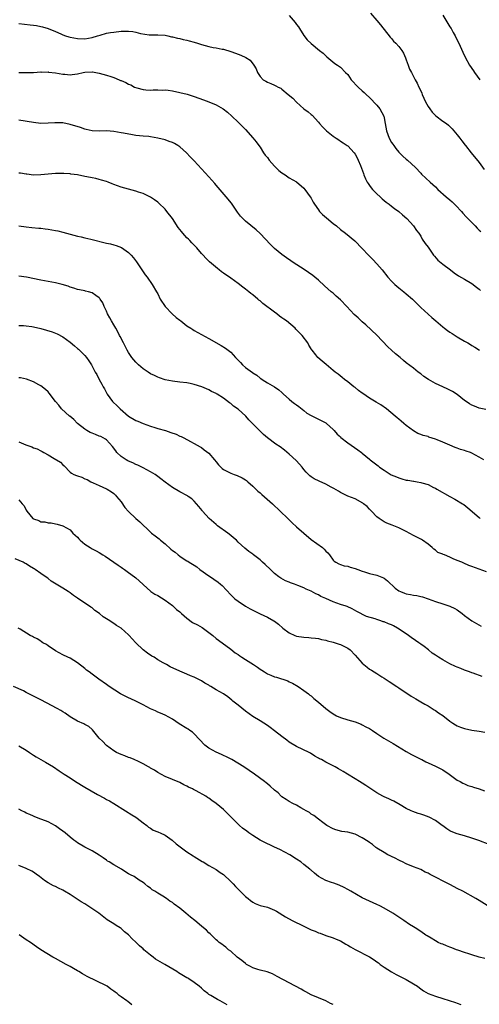
# Model space of a CAD drawing. Units: inches. Extents: x 2574000 to 2577000, y 1503000 to 1506000.
# Drawn here: x 2576023 to 2576149, y 1504988 to 1505257 of the extents above; entities that cross this region are included whole.
import ezdxf

# ---------------------------------------------------------------- set-up
doc = ezdxf.new("R2010")
doc.units = ezdxf.units.IN
doc.header["$MEASUREMENT"] = 0
doc.layers.add('LD25741503_10ft', color=120, linetype='Continuous')

msp = doc.modelspace()

# ---------------------------------------------------------------- linework, layer by layer
at = {"layer": 'LD25741503_10ft'}
for points, elevation in [([(2576097, 1505258.53), (2576098.66, 1505256.66), (2576099, 1505256.14), (2576099.49, 1505255.49), (2576099.79, 1505255), (2576101, 1505253.08), (2576101.94, 1505251.94), (2576103, 1505250.88), (2576105.31, 1505249), (2576106.25, 1505248.25), (2576107, 1505247.5), (2576107.27, 1505247.27), (2576109.46, 1505245.46), (2576110.2, 1505245), (2576111, 1505244.41), (2576112.43, 1505243), (2576113, 1505242.39), (2576113.98, 1505241), (2576115.84, 1505239), (2576117, 1505237.95), (2576117.52, 1505237.52), (2576118.06, 1505237), (2576119, 1505236.15), (2576121, 1505234.07), (2576121.8, 1505233), (2576122.91, 1505231), (2576123, 1505230.6), (2576123.28, 1505229), (2576123.58, 1505227), (2576124.32, 1505225), (2576125, 1505223.87), (2576125.36, 1505223.36), (2576125.6, 1505223), (2576126.2, 1505222.2), (2576127, 1505221.21), (2576127.22, 1505221), (2576128.08, 1505220.08), (2576129, 1505219.25), (2576129.33, 1505219), (2576131.56, 1505217), (2576133, 1505215.42), (2576133.21, 1505215.21), (2576135.54, 1505213), (2576136.33, 1505212.33), (2576137, 1505211.71), (2576137.67, 1505211), (2576139.96, 1505209), (2576141, 1505208.14), (2576141.61, 1505207.61), (2576142.6, 1505206.6), (2576144.11, 1505205), (2576144.52, 1505204.52), (2576145.47, 1505203.47), (2576147.87, 1505201), (2576148.42, 1505200.42), (2576149, 1505199.89), (2576149.44, 1505199.44)], 9680), ([(2576119.2, 1505259.2), (2576121, 1505257.18), (2576122.01, 1505256.01), (2576124.66, 1505252.66), (2576125, 1505252.28), (2576125.58, 1505251.58), (2576126.18, 1505251), (2576127, 1505250.06), (2576127.8, 1505249), (2576128.23, 1505248.23), (2576128.78, 1505247), (2576129, 1505246.44), (2576129.51, 1505245), (2576129.93, 1505243.93), (2576130.47, 1505243), (2576131.5, 1505241), (2576132.03, 1505240.03), (2576132.49, 1505239), (2576133, 1505237.94), (2576133.29, 1505237.29), (2576133.39, 1505237), (2576134.29, 1505235), (2576135, 1505233.68), (2576135.44, 1505233), (2576136.11, 1505232.11), (2576137.1, 1505231.1), (2576139, 1505229.71), (2576140.01, 1505229), (2576140.58, 1505228.58), (2576141.59, 1505227.59), (2576143, 1505225.93), (2576143.7, 1505225), (2576144.28, 1505224.28), (2576145.14, 1505223.14), (2576145.23, 1505223), (2576146.79, 1505221), (2576149, 1505218.34), (2576150.4, 1505216.4)], 9690), ([(2576139, 1505258.62), (2576140.39, 1505256.39), (2576141, 1505255.49), (2576141.3, 1505255), (2576141.91, 1505253.91), (2576142.44, 1505253), (2576143, 1505251.87), (2576143.43, 1505251), (2576143.79, 1505250.21), (2576144.52, 1505248.52), (2576145.16, 1505247.16), (2576146.38, 1505245), (2576147.45, 1505243.45), (2576147.72, 1505243), (2576149.19, 1505241)], 9700), ([(2576023, 1505256.36), (2576026.05, 1505256.05), (2576027, 1505255.91), (2576027.81, 1505255.81), (2576029, 1505255.55), (2576029.47, 1505255.47), (2576031, 1505255), (2576033, 1505254.24), (2576034.45, 1505253.55), (2576035, 1505253.31), (2576035.79, 1505253), (2576036.7, 1505252.7), (2576037, 1505252.61), (2576039, 1505252.26), (2576041, 1505252.22), (2576043, 1505252.57), (2576044.49, 1505253), (2576044.87, 1505253.13), (2576045.21, 1505253.21), (2576047, 1505253.7), (2576048.08, 1505253.92), (2576049, 1505254.05), (2576051, 1505254.27), (2576051.75, 1505254.25), (2576053, 1505254.3), (2576054.19, 1505254.19), (2576055, 1505254.02), (2576056.32, 1505253.68), (2576058.68, 1505253.32), (2576059, 1505253.31), (2576061, 1505253.29), (2576063, 1505253.16), (2576063.79, 1505253), (2576064.78, 1505252.78), (2576065, 1505252.75), (2576066.37, 1505252.37), (2576067, 1505252.28), (2576068, 1505252), (2576069, 1505251.81), (2576069.61, 1505251.61), (2576071, 1505251.26), (2576071.85, 1505251), (2576073, 1505250.61), (2576075, 1505250.08), (2576076.18, 1505249.82), (2576077, 1505249.71), (2576078.61, 1505249.39), (2576079, 1505249.34), (2576081, 1505248.76), (2576082.27, 1505248.27), (2576083, 1505248.02), (2576083.73, 1505247.73), (2576085.11, 1505247.11), (2576086.34, 1505246.34), (2576087.3, 1505245), (2576087.98, 1505243.98), (2576088.34, 1505243), (2576089, 1505241.92), (2576089.9, 1505241), (2576090.58, 1505240.58), (2576091, 1505240.3), (2576091.97, 1505239.97), (2576093, 1505239.52), (2576093.37, 1505239.37), (2576094, 1505239), (2576094.68, 1505238.68), (2576095, 1505238.45), (2576096.73, 1505237), (2576097.95, 1505235.95), (2576099, 1505234.86), (2576101, 1505233.08), (2576102.2, 1505232.2), (2576103, 1505231.51), (2576103.29, 1505231.29), (2576105, 1505229.38), (2576105.3, 1505229), (2576106.12, 1505228.12), (2576107, 1505227.16), (2576107.17, 1505227), (2576109, 1505225.55), (2576109.85, 1505225), (2576110.53, 1505224.53), (2576111, 1505224.24), (2576111.72, 1505223.72), (2576112.86, 1505223), (2576113, 1505222.88), (2576114.74, 1505221), (2576115, 1505220.64), (2576115.6, 1505219.6), (2576115.9, 1505219), (2576116.48, 1505217.52), (2576116.82, 1505216.82), (2576117.36, 1505215.36), (2576117.41, 1505215), (2576117.91, 1505213.91), (2576118.31, 1505213), (2576118.58, 1505212.58), (2576119, 1505212.09), (2576119.44, 1505211.44), (2576119.79, 1505211), (2576121, 1505209.8), (2576121.87, 1505209), (2576122.41, 1505208.41), (2576123, 1505208), (2576123.54, 1505207.54), (2576124.34, 1505207), (2576125, 1505206.43), (2576125.81, 1505205.81), (2576126.99, 1505205), (2576128.03, 1505204.03), (2576129.23, 1505203), (2576131.02, 1505201), (2576131.8, 1505199.8), (2576132.44, 1505199), (2576133, 1505198.2), (2576133.43, 1505197.43), (2576134.24, 1505196.24), (2576135, 1505195.21), (2576136.53, 1505193), (2576136.74, 1505192.74), (2576137.67, 1505191.67), (2576139, 1505190.52), (2576141.11, 1505189), (2576142.18, 1505188.18), (2576143.37, 1505187.37), (2576145, 1505186.45), (2576147, 1505185.23), (2576148.23, 1505184.23), (2576149, 1505183.69), (2576149.36, 1505183.36)], 9670), ([(2576023, 1505242.99), (2576025.03, 1505242.97), (2576027.01, 1505242.99), (2576029, 1505243.12), (2576029.11, 1505243.11), (2576031, 1505243.14), (2576031.11, 1505243.11), (2576033, 1505242.89), (2576035, 1505242.55), (2576035.52, 1505242.48), (2576037, 1505242.38), (2576037.58, 1505242.42), (2576039, 1505242.64), (2576040.62, 1505243), (2576041, 1505243.07), (2576043, 1505243.15), (2576043.14, 1505243.14), (2576045, 1505242.82), (2576047, 1505242.26), (2576048.14, 1505241.86), (2576049, 1505241.59), (2576050.4, 1505241), (2576050.83, 1505240.83), (2576051, 1505240.75), (2576052.26, 1505240.26), (2576053, 1505239.79), (2576053.61, 1505239.61), (2576054.6, 1505239), (2576055.23, 1505238.77), (2576057, 1505238.34), (2576057.78, 1505238.22), (2576059, 1505238.16), (2576059.76, 1505238.24), (2576061, 1505238.27), (2576062.19, 1505238.19), (2576063, 1505238.23), (2576063.89, 1505238.11), (2576065, 1505237.92), (2576067, 1505237.5), (2576069.03, 1505237.03), (2576071, 1505236.41), (2576073.52, 1505235.52), (2576075, 1505234.97), (2576077, 1505234.09), (2576078.93, 1505233), (2576080.1, 1505232.1), (2576081.29, 1505231), (2576083, 1505229.37), (2576084.2, 1505228.2), (2576085, 1505227.38), (2576087, 1505225.14), (2576087.97, 1505223.97), (2576088.67, 1505223), (2576089, 1505222.57), (2576089.98, 1505221), (2576090.41, 1505220.41), (2576091, 1505219.7), (2576091.49, 1505219), (2576093, 1505217.34), (2576093.35, 1505217), (2576094.15, 1505216.15), (2576095, 1505215.54), (2576095.86, 1505215), (2576097, 1505214.21), (2576099, 1505213.05), (2576101, 1505211.32), (2576101.28, 1505211), (2576102.74, 1505209), (2576103, 1505208.56), (2576103.53, 1505207.53), (2576103.87, 1505207), (2576105, 1505205.38), (2576105.3, 1505205), (2576106.12, 1505204.12), (2576107.2, 1505203.2), (2576109, 1505201.71), (2576109.89, 1505201), (2576111, 1505200.07), (2576112.4, 1505199), (2576114.91, 1505196.91), (2576117, 1505194.79), (2576118.7, 1505193), (2576119, 1505192.73), (2576119.86, 1505191.86), (2576121, 1505190.66), (2576122.41, 1505189), (2576124.03, 1505187), (2576125, 1505185.88), (2576125.9, 1505185), (2576127, 1505184.03), (2576128.35, 1505183), (2576129, 1505182.47), (2576130.74, 1505181), (2576131.86, 1505179.86), (2576133, 1505178.73), (2576136, 1505176), (2576137.12, 1505175), (2576139, 1505173.43), (2576139.53, 1505173), (2576140.36, 1505172.36), (2576141, 1505171.97), (2576141.57, 1505171.57), (2576143, 1505170.68), (2576145, 1505169.49), (2576145.9, 1505169), (2576146.58, 1505168.58), (2576147, 1505168.27), (2576147.8, 1505167.8), (2576149.06, 1505167)], 9660), ([(2576150.77, 1505150.77), (2576149, 1505151.14), (2576147.7, 1505151.7), (2576147, 1505151.98), (2576146.36, 1505152.36), (2576145.41, 1505153), (2576145, 1505153.29), (2576143, 1505154.86), (2576141.72, 1505155.72), (2576141, 1505156.1), (2576140.39, 1505156.39), (2576139.03, 1505157), (2576137, 1505157.88), (2576135.08, 1505159), (2576133.84, 1505159.84), (2576133, 1505160.52), (2576132.31, 1505161), (2576131, 1505162.06), (2576129, 1505163.59), (2576128.23, 1505164.23), (2576127.35, 1505165), (2576126.05, 1505166.05), (2576125.03, 1505167), (2576123.96, 1505167.96), (2576121, 1505171.15), (2576117.94, 1505173.94), (2576117, 1505174.77), (2576115.85, 1505175.85), (2576114.8, 1505176.8), (2576112.76, 1505179), (2576111, 1505180.81), (2576109.83, 1505181.83), (2576109, 1505182.59), (2576108.5, 1505183), (2576106.64, 1505184.64), (2576105, 1505186.14), (2576104.02, 1505187), (2576103.46, 1505187.46), (2576102.28, 1505188.28), (2576101.1, 1505189.1), (2576098.11, 1505191), (2576097.47, 1505191.47), (2576096.29, 1505192.29), (2576095, 1505193.22), (2576093, 1505194.84), (2576092.82, 1505195), (2576091.9, 1505195.9), (2576089, 1505198.93), (2576087.93, 1505199.93), (2576085, 1505202.3), (2576084.28, 1505203), (2576083.65, 1505203.65), (2576082.79, 1505204.78), (2576081.2, 1505207.2), (2576079.77, 1505209), (2576077.53, 1505211.53), (2576077, 1505212.17), (2576076.6, 1505212.6), (2576075, 1505214.46), (2576073, 1505216.67), (2576071, 1505218.78), (2576069.9, 1505219.9), (2576068.86, 1505221), (2576067, 1505222.65), (2576066.51, 1505223), (2576065.56, 1505223.56), (2576065, 1505223.8), (2576064.14, 1505224.14), (2576063, 1505224.52), (2576061, 1505225.04), (2576059, 1505225.37), (2576058.57, 1505225.43), (2576057, 1505225.55), (2576055, 1505225.76), (2576054.1, 1505225.9), (2576051.65, 1505226.35), (2576051, 1505226.49), (2576049, 1505226.82), (2576047, 1505226.99), (2576045.04, 1505226.96), (2576043, 1505227.03), (2576041.41, 1505227.41), (2576041, 1505227.49), (2576039.89, 1505227.89), (2576037, 1505228.79), (2576035, 1505229.17), (2576033, 1505229.22), (2576032.81, 1505229.19), (2576031, 1505229.08), (2576029, 1505229.05), (2576027, 1505229.27), (2576023, 1505229.98)], 9650), ([(2576150.28, 1505137), (2576149, 1505137.79), (2576147, 1505138.83), (2576146.59, 1505139), (2576145.4, 1505139.4), (2576145, 1505139.56), (2576143.89, 1505139.89), (2576143, 1505140.24), (2576142.42, 1505140.42), (2576140.99, 1505140.99), (2576139, 1505141.83), (2576137.51, 1505142.49), (2576137, 1505142.69), (2576135.25, 1505143.25), (2576135, 1505143.36), (2576133.64, 1505143.64), (2576133, 1505143.94), (2576132.2, 1505144.2), (2576131, 1505144.92), (2576129, 1505146.42), (2576128.33, 1505147), (2576127.6, 1505147.6), (2576127, 1505148.15), (2576126.53, 1505148.53), (2576126.01, 1505149), (2576123.59, 1505151), (2576122.03, 1505152.03), (2576120.82, 1505152.82), (2576119, 1505153.92), (2576117.15, 1505155.15), (2576117, 1505155.28), (2576115.99, 1505155.99), (2576115, 1505156.77), (2576114.66, 1505157), (2576113, 1505158.39), (2576112.15, 1505159), (2576111.5, 1505159.5), (2576110.43, 1505160.43), (2576109.57, 1505161), (2576109, 1505161.46), (2576107.08, 1505163.08), (2576106.01, 1505164.01), (2576104.83, 1505165), (2576104.26, 1505165.74), (2576103.25, 1505167), (2576103.13, 1505167.13), (2576103, 1505167.37), (2576102.37, 1505168.37), (2576102.05, 1505169), (2576100.58, 1505171), (2576099.76, 1505171.76), (2576099, 1505172.6), (2576098.78, 1505172.78), (2576098.58, 1505173), (2576096.2, 1505175), (2576095.49, 1505175.49), (2576095, 1505175.89), (2576094.33, 1505176.33), (2576093.58, 1505177), (2576093, 1505177.39), (2576089.81, 1505179.81), (2576089, 1505180.5), (2576088.71, 1505180.71), (2576088.39, 1505181), (2576087, 1505182.12), (2576086.49, 1505182.49), (2576085.9, 1505183), (2576085, 1505183.73), (2576084.26, 1505184.26), (2576083, 1505185.28), (2576081, 1505186.76), (2576080.64, 1505187), (2576079.62, 1505187.62), (2576079, 1505188.13), (2576078.45, 1505188.45), (2576077.79, 1505189), (2576077.32, 1505189.32), (2576075.21, 1505191.21), (2576074.19, 1505192.19), (2576073.45, 1505193), (2576073, 1505193.46), (2576071.66, 1505195), (2576070.37, 1505196.37), (2576069.81, 1505197), (2576069.4, 1505197.4), (2576069, 1505197.78), (2576067.88, 1505199), (2576067.46, 1505199.46), (2576066.56, 1505200.56), (2576065.01, 1505203.01), (2576063.52, 1505205), (2576063, 1505205.6), (2576061.26, 1505207.26), (2576061, 1505207.47), (2576060.12, 1505208.12), (2576059, 1505208.84), (2576057, 1505209.86), (2576055.74, 1505210.26), (2576055, 1505210.54), (2576053, 1505211.05), (2576051, 1505211.6), (2576049.94, 1505211.94), (2576049, 1505212.34), (2576048.5, 1505212.5), (2576047.41, 1505213), (2576047, 1505213.16), (2576045.56, 1505213.56), (2576045, 1505213.74), (2576044.05, 1505213.95), (2576043, 1505214.15), (2576041.55, 1505214.45), (2576041, 1505214.54), (2576039.03, 1505214.97), (2576037.2, 1505215.2), (2576037, 1505215.25), (2576035.32, 1505215.32), (2576035, 1505215.35), (2576033, 1505215.33), (2576031, 1505215.19), (2576029, 1505214.98), (2576027, 1505214.92), (2576025.13, 1505215.13), (2576025, 1505215.14), (2576023.44, 1505215.44), (2576023, 1505215.46)], 9640), ([(2576023, 1505201.03), (2576025, 1505200.76), (2576026.57, 1505200.57), (2576028.4, 1505200.4), (2576029, 1505200.39), (2576030.22, 1505200.22), (2576031, 1505200.15), (2576031.98, 1505199.98), (2576033, 1505199.76), (2576033.64, 1505199.64), (2576035, 1505199.27), (2576037, 1505198.77), (2576039, 1505198.22), (2576040.02, 1505197.98), (2576041, 1505197.71), (2576042.65, 1505197.35), (2576047, 1505196.32), (2576048.09, 1505196.09), (2576049, 1505195.85), (2576049.65, 1505195.65), (2576051.09, 1505195.09), (2576053, 1505193.74), (2576053.72, 1505193), (2576054.32, 1505192.32), (2576055.15, 1505191.15), (2576057.6, 1505187.6), (2576058.07, 1505187), (2576059.5, 1505185), (2576060.68, 1505183), (2576061, 1505182.4), (2576061.69, 1505181), (2576062.99, 1505179), (2576064.93, 1505176.93), (2576066, 1505176), (2576067, 1505175.2), (2576067.29, 1505175), (2576069, 1505173.67), (2576070.08, 1505173), (2576070.63, 1505172.63), (2576071, 1505172.4), (2576075, 1505170.21), (2576078.34, 1505168.34), (2576079.59, 1505167.59), (2576081, 1505166.43), (2576082.3, 1505165), (2576082.65, 1505164.65), (2576083, 1505164.27), (2576083.66, 1505163.66), (2576084.21, 1505163), (2576085, 1505162.31), (2576086.9, 1505160.9), (2576087, 1505160.8), (2576088.16, 1505160.16), (2576089, 1505159.37), (2576089.24, 1505159.24), (2576089.55, 1505159), (2576091, 1505158.05), (2576092.95, 1505156.95), (2576094.14, 1505156.14), (2576095, 1505155.42), (2576095.43, 1505155), (2576097, 1505153.58), (2576097.71, 1505153), (2576098.45, 1505152.45), (2576099, 1505152.09), (2576099.58, 1505151.58), (2576101, 1505150.53), (2576101.83, 1505149.83), (2576103, 1505149.18), (2576104.44, 1505148.44), (2576105, 1505148.18), (2576107, 1505147.13), (2576107.19, 1505147), (2576109, 1505145.34), (2576109.33, 1505145), (2576110.08, 1505144.08), (2576111, 1505143.3), (2576111.15, 1505143.15), (2576113, 1505141.69), (2576113.95, 1505141), (2576115.75, 1505139.75), (2576116.74, 1505139), (2576117, 1505138.83), (2576119, 1505137.17), (2576119.16, 1505137), (2576120.2, 1505136.2), (2576121, 1505135.61), (2576121.34, 1505135.34), (2576121.73, 1505135), (2576123, 1505134.17), (2576124.94, 1505132.94), (2576126.35, 1505132.35), (2576127, 1505132.05), (2576127.86, 1505131.86), (2576129, 1505131.49), (2576129.45, 1505131.45), (2576131, 1505131.15), (2576131.14, 1505131.14), (2576132.06, 1505131), (2576133, 1505130.83), (2576133.26, 1505130.74), (2576135, 1505130.25), (2576136.52, 1505129.48), (2576137, 1505129.26), (2576137.44, 1505129), (2576140.98, 1505127), (2576142.3, 1505126.3), (2576144.43, 1505125), (2576144.77, 1505124.77), (2576145.91, 1505123.91), (2576149, 1505121.2), (2576149.3, 1505121)], 9630), ([(2576151, 1505106.37), (2576149, 1505107.13), (2576147, 1505107.85), (2576146.15, 1505108.15), (2576144.76, 1505108.76), (2576144.26, 1505109), (2576143, 1505109.52), (2576141.91, 1505109.91), (2576141, 1505110.42), (2576139.51, 1505111), (2576139.12, 1505111.12), (2576139, 1505111.22), (2576137.69, 1505111.69), (2576137, 1505112.28), (2576136.58, 1505112.58), (2576136.16, 1505113), (2576135, 1505113.91), (2576133.51, 1505115), (2576133.19, 1505115.19), (2576133, 1505115.28), (2576131.9, 1505115.9), (2576131, 1505116.32), (2576129, 1505117.45), (2576127, 1505118.44), (2576125.13, 1505119.13), (2576123.72, 1505119.72), (2576123, 1505120.05), (2576122.46, 1505120.46), (2576121.58, 1505121), (2576121, 1505121.43), (2576119.48, 1505123), (2576119.25, 1505123.25), (2576119, 1505123.48), (2576118.29, 1505124.29), (2576117.33, 1505125), (2576117.15, 1505125.15), (2576115, 1505126.32), (2576113.07, 1505127.07), (2576111, 1505128.04), (2576110.44, 1505128.44), (2576109.17, 1505129.17), (2576108.43, 1505129.57), (2576107, 1505130.4), (2576105.17, 1505131.17), (2576103.82, 1505131.82), (2576103, 1505132.34), (2576102.63, 1505132.63), (2576102.24, 1505133), (2576101.63, 1505133.63), (2576101, 1505134.38), (2576100.53, 1505135), (2576099.84, 1505135.83), (2576098.88, 1505136.88), (2576097, 1505138.61), (2576095.67, 1505139.67), (2576094.53, 1505140.53), (2576093.34, 1505141.34), (2576091.02, 1505143.02), (2576089.93, 1505143.93), (2576088.92, 1505144.92), (2576086.96, 1505147), (2576085.97, 1505147.97), (2576085.12, 1505149), (2576083, 1505150.9), (2576081.74, 1505151.74), (2576081, 1505152.4), (2576080.63, 1505152.63), (2576079, 1505153.89), (2576077.31, 1505155), (2576077.1, 1505155.1), (2576077, 1505155.17), (2576075.72, 1505155.72), (2576075, 1505156.15), (2576073.1, 1505157), (2576071, 1505157.63), (2576069.88, 1505157.88), (2576069, 1505158.05), (2576067, 1505158.31), (2576065, 1505158.55), (2576063, 1505158.92), (2576061.47, 1505159.47), (2576061, 1505159.59), (2576060.11, 1505160.11), (2576059, 1505160.59), (2576058.41, 1505161), (2576057, 1505161.95), (2576055.74, 1505163), (2576055.39, 1505163.39), (2576055, 1505163.72), (2576053.9, 1505165), (2576053.57, 1505165.57), (2576053, 1505166.36), (2576052.61, 1505167), (2576052.09, 1505168.09), (2576051.6, 1505169), (2576050.73, 1505170.73), (2576050.57, 1505171), (2576050.08, 1505172.08), (2576049.51, 1505173), (2576049, 1505173.95), (2576048.35, 1505175), (2576047.91, 1505175.91), (2576047.28, 1505177), (2576047, 1505177.66), (2576046.33, 1505179), (2576045.93, 1505179.93), (2576045.27, 1505181), (2576045.16, 1505181.16), (2576045, 1505181.34), (2576044.04, 1505181.96), (2576043, 1505182.72), (2576042.03, 1505183), (2576041.2, 1505183.2), (2576041, 1505183.23), (2576039.56, 1505183.56), (2576039, 1505183.65), (2576038.02, 1505184.02), (2576037, 1505184.29), (2576036.5, 1505184.5), (2576034.8, 1505185), (2576033, 1505185.41), (2576029, 1505186.21), (2576025.04, 1505186.96), (2576023, 1505187.28)], 9620), ([(2576023, 1505173.8), (2576024.24, 1505173.76), (2576025, 1505173.71), (2576026.5, 1505173.5), (2576027, 1505173.41), (2576029, 1505172.95), (2576030.53, 1505172.53), (2576032.07, 1505172.07), (2576033, 1505171.68), (2576033.5, 1505171.5), (2576035, 1505170.67), (2576037, 1505169.24), (2576038.18, 1505168.18), (2576039, 1505167.51), (2576039.26, 1505167.26), (2576039.56, 1505167), (2576041, 1505165.59), (2576041.53, 1505165), (2576042.13, 1505164.13), (2576042.88, 1505163), (2576043.9, 1505161), (2576044.32, 1505160.32), (2576044.93, 1505159), (2576045.73, 1505157.73), (2576046.04, 1505157), (2576046.42, 1505156.42), (2576047.14, 1505155), (2576048.57, 1505153), (2576048.78, 1505152.78), (2576049.84, 1505151.84), (2576050.67, 1505151), (2576053, 1505149.01), (2576055, 1505147.8), (2576055.59, 1505147.59), (2576057, 1505147), (2576059, 1505146.25), (2576060.16, 1505145.84), (2576061, 1505145.59), (2576063.1, 1505145), (2576064.54, 1505144.54), (2576066, 1505144), (2576067, 1505143.53), (2576067.38, 1505143.38), (2576068.13, 1505143), (2576070, 1505142), (2576071, 1505141.49), (2576072.57, 1505140.57), (2576073, 1505140.35), (2576073.75, 1505139.75), (2576075, 1505138.82), (2576076.51, 1505137), (2576077, 1505136.45), (2576077.64, 1505135.64), (2576078.65, 1505134.65), (2576079, 1505134.4), (2576080.24, 1505133.76), (2576081, 1505133.33), (2576081.96, 1505133), (2576082.71, 1505132.71), (2576084.08, 1505132.08), (2576085, 1505131.53), (2576085.32, 1505131.32), (2576085.7, 1505131), (2576087, 1505129.82), (2576088.44, 1505128.44), (2576089, 1505127.95), (2576089.52, 1505127.52), (2576092.4, 1505125), (2576096.61, 1505121), (2576097.79, 1505119.79), (2576099, 1505118.66), (2576100.95, 1505116.95), (2576103, 1505115.26), (2576106.12, 1505113), (2576106.57, 1505112.57), (2576107, 1505112.06), (2576107.54, 1505111.54), (2576108, 1505111), (2576109, 1505109.58), (2576109.29, 1505109.29), (2576109.77, 1505109), (2576110.56, 1505108.56), (2576111, 1505108.36), (2576112.04, 1505108.04), (2576113, 1505107.92), (2576113.67, 1505107.67), (2576115, 1505107.33), (2576115.73, 1505107), (2576117, 1505106.55), (2576117.64, 1505106.36), (2576119, 1505105.91), (2576121, 1505105.43), (2576122.76, 1505104.76), (2576123, 1505104.61), (2576123.93, 1505103.93), (2576125.95, 1505101.95), (2576127, 1505101.21), (2576127.41, 1505101), (2576128.51, 1505100.51), (2576129, 1505100.39), (2576130.17, 1505100.17), (2576131, 1505100.03), (2576131.91, 1505099.91), (2576133, 1505099.64), (2576133.52, 1505099.52), (2576135.07, 1505099), (2576137, 1505098.29), (2576139, 1505097.66), (2576141, 1505096.98), (2576142.31, 1505096.31), (2576143, 1505095.94), (2576144.31, 1505095), (2576145, 1505094.47), (2576147, 1505093.02), (2576149.52, 1505091.52)], 9610), ([(2576149.78, 1505077.78), (2576147.36, 1505078.63), (2576147, 1505078.74), (2576146.36, 1505079), (2576145, 1505079.5), (2576143.94, 1505079.94), (2576143, 1505080.27), (2576142.49, 1505080.49), (2576141, 1505081.18), (2576139, 1505082.26), (2576137.86, 1505083), (2576137, 1505083.56), (2576136.16, 1505084.16), (2576135.11, 1505085), (2576133.91, 1505085.91), (2576133, 1505086.58), (2576132.47, 1505087), (2576131.6, 1505087.6), (2576130.39, 1505088.39), (2576129.6, 1505089), (2576127.66, 1505090.34), (2576126.67, 1505091), (2576125.58, 1505091.58), (2576125, 1505091.85), (2576124.17, 1505092.17), (2576123, 1505092.68), (2576122.74, 1505092.74), (2576122.04, 1505093), (2576121, 1505093.32), (2576120.48, 1505093.52), (2576118.15, 1505094.15), (2576115.51, 1505095.51), (2576114.24, 1505096.24), (2576112.86, 1505096.86), (2576112.55, 1505097), (2576111, 1505097.48), (2576109, 1505098.15), (2576107, 1505099.05), (2576105.63, 1505099.63), (2576105, 1505100.07), (2576104.32, 1505100.32), (2576103, 1505101.11), (2576101.64, 1505101.63), (2576101, 1505101.98), (2576099.33, 1505102.67), (2576098.43, 1505103), (2576097.36, 1505103.36), (2576097, 1505103.53), (2576095.95, 1505103.95), (2576094.66, 1505104.65), (2576094.18, 1505105), (2576093, 1505105.91), (2576091.85, 1505107), (2576090.36, 1505108.36), (2576089.71, 1505109), (2576089, 1505109.62), (2576087.23, 1505111), (2576087, 1505111.21), (2576085.93, 1505111.93), (2576084.86, 1505112.86), (2576083, 1505114.52), (2576082.54, 1505115), (2576081.72, 1505115.72), (2576081, 1505116.28), (2576080.14, 1505117), (2576077.39, 1505119), (2576077.18, 1505119.18), (2576077, 1505119.3), (2576075.03, 1505121), (2576073.23, 1505123), (2576073.15, 1505123.15), (2576072.29, 1505124.29), (2576071, 1505125.69), (2576070.32, 1505126.32), (2576069.36, 1505127), (2576069.14, 1505127.13), (2576067, 1505128.25), (2576065, 1505129.46), (2576063, 1505130.95), (2576061.86, 1505131.86), (2576061, 1505132.45), (2576060.69, 1505132.69), (2576060.25, 1505133), (2576059, 1505133.75), (2576057, 1505134.85), (2576055.57, 1505135.57), (2576055, 1505135.76), (2576054.2, 1505136.2), (2576053, 1505136.63), (2576052.78, 1505136.78), (2576052.35, 1505137), (2576051, 1505137.93), (2576049.82, 1505139), (2576049.48, 1505139.48), (2576048.64, 1505140.64), (2576047, 1505142.47), (2576046.71, 1505142.71), (2576045.39, 1505143.39), (2576045, 1505143.53), (2576043.95, 1505143.95), (2576043, 1505144.29), (2576042.52, 1505144.52), (2576041.63, 1505145), (2576041, 1505145.4), (2576039.05, 1505147), (2576038.07, 1505148.07), (2576036.92, 1505148.92), (2576036.8, 1505149), (2576034.64, 1505151), (2576033.93, 1505151.93), (2576033.01, 1505153), (2576031.29, 1505155.29), (2576031, 1505155.61), (2576030.3, 1505156.3), (2576029, 1505157.27), (2576028.44, 1505157.56), (2576027, 1505158.35), (2576025.09, 1505159.09), (2576023.42, 1505159.42), (2576023, 1505159.46)], 9600), ([(2576023, 1505141.94), (2576024.9, 1505141.1), (2576025.17, 1505141), (2576026.56, 1505140.56), (2576027, 1505140.33), (2576028.03, 1505140.03), (2576029, 1505139.49), (2576029.34, 1505139.34), (2576029.83, 1505139), (2576031, 1505138.36), (2576032.6, 1505137.4), (2576034.37, 1505136.37), (2576035, 1505135.64), (2576035.35, 1505135.35), (2576037, 1505133.67), (2576037.39, 1505133.39), (2576038.07, 1505133), (2576038.75, 1505132.75), (2576039, 1505132.62), (2576040.25, 1505132.25), (2576041, 1505131.84), (2576041.64, 1505131.64), (2576042.68, 1505131), (2576043.29, 1505130.71), (2576045, 1505130.03), (2576047, 1505129.1), (2576047.13, 1505129), (2576048.31, 1505128.31), (2576049, 1505127.82), (2576049.39, 1505127.39), (2576049.71, 1505127), (2576051, 1505125.5), (2576052, 1505124), (2576053, 1505122.92), (2576054.98, 1505120.98), (2576056.05, 1505120.05), (2576059, 1505117.27), (2576059.31, 1505117), (2576060.27, 1505116.27), (2576061, 1505115.67), (2576061.39, 1505115.39), (2576061.78, 1505115), (2576063, 1505114.06), (2576064.62, 1505112.62), (2576065, 1505112.26), (2576065.73, 1505111.73), (2576066.57, 1505111), (2576067, 1505110.67), (2576067.95, 1505110.05), (2576069, 1505109.41), (2576069.27, 1505109.27), (2576069.62, 1505109), (2576070.51, 1505108.51), (2576071, 1505108.17), (2576071.71, 1505107.71), (2576072.54, 1505107), (2576075, 1505105.28), (2576075.42, 1505105), (2576076.39, 1505104.39), (2576077.55, 1505103.55), (2576078.16, 1505103), (2576078.61, 1505102.61), (2576081, 1505100.08), (2576081.55, 1505099.55), (2576082.14, 1505099), (2576083, 1505098.35), (2576085, 1505097.01), (2576086.3, 1505096.3), (2576087, 1505095.89), (2576089, 1505094.91), (2576091, 1505093.98), (2576092.78, 1505093), (2576093, 1505092.86), (2576094.04, 1505092.04), (2576095.28, 1505091), (2576097, 1505089.68), (2576098.5, 1505089), (2576099, 1505088.81), (2576101, 1505088.48), (2576102.4, 1505088.4), (2576103, 1505088.34), (2576104.19, 1505088.19), (2576105, 1505088.12), (2576105.87, 1505087.87), (2576107, 1505087.69), (2576107.51, 1505087.51), (2576109, 1505087.17), (2576109.61, 1505087), (2576110.63, 1505086.63), (2576111, 1505086.52), (2576113, 1505085.51), (2576113.67, 1505085), (2576115, 1505083.6), (2576117, 1505081.35), (2576118.29, 1505080.29), (2576119, 1505079.74), (2576119.49, 1505079.49), (2576121, 1505078.53), (2576122.35, 1505077.65), (2576123, 1505077.25), (2576124.37, 1505076.37), (2576126.42, 1505075), (2576127, 1505074.64), (2576130.4, 1505072.4), (2576131, 1505072.04), (2576131.63, 1505071.63), (2576133, 1505070.85), (2576134.15, 1505070.15), (2576135, 1505069.7), (2576136.64, 1505068.64), (2576137, 1505068.46), (2576137.83, 1505067.83), (2576139, 1505067.06), (2576141, 1505065.51), (2576141.8, 1505065), (2576142.51, 1505064.51), (2576143, 1505064.26), (2576143.9, 1505063.9), (2576145, 1505063.51), (2576147, 1505063.09), (2576149, 1505062.79), (2576150.51, 1505062.51)], 9590), ([(2576023, 1505126.04), (2576023.91, 1505125), (2576024.39, 1505124.39), (2576025, 1505123.22), (2576025.14, 1505123), (2576026.84, 1505121), (2576027, 1505120.88), (2576028.42, 1505120.42), (2576029, 1505120.09), (2576030.07, 1505120.07), (2576031, 1505119.79), (2576031.78, 1505119.78), (2576033, 1505119.55), (2576033.42, 1505119.42), (2576035, 1505118.99), (2576037, 1505117.84), (2576037.79, 1505117), (2576039, 1505115.86), (2576039.4, 1505115.4), (2576039.8, 1505115), (2576041, 1505113.94), (2576042.47, 1505113), (2576043, 1505112.7), (2576044.14, 1505112.14), (2576045, 1505111.63), (2576045.96, 1505111), (2576046.63, 1505110.63), (2576050.16, 1505108.16), (2576051, 1505107.63), (2576051.35, 1505107.35), (2576051.89, 1505107), (2576053, 1505106.21), (2576054.67, 1505105), (2576055, 1505104.7), (2576055.93, 1505103.93), (2576057, 1505102.88), (2576059.1, 1505101), (2576060.23, 1505100.23), (2576061, 1505099.86), (2576063, 1505098.61), (2576065, 1505097.13), (2576066.11, 1505096.11), (2576067, 1505095.42), (2576067.48, 1505095), (2576069, 1505093.73), (2576070.54, 1505092.54), (2576071.84, 1505091.84), (2576073.12, 1505091.12), (2576075, 1505089.82), (2576076.06, 1505089), (2576077, 1505088.18), (2576077.67, 1505087.67), (2576081, 1505085.24), (2576082.23, 1505084.23), (2576083, 1505083.79), (2576083.43, 1505083.43), (2576084.04, 1505083), (2576085, 1505082.42), (2576087.19, 1505081), (2576088.31, 1505080.31), (2576089, 1505079.78), (2576089.52, 1505079.52), (2576090.2, 1505079), (2576091, 1505078.48), (2576091.93, 1505078.07), (2576093, 1505077.64), (2576093.53, 1505077.53), (2576096.57, 1505076.57), (2576097, 1505076.33), (2576097.9, 1505075.9), (2576099.44, 1505075), (2576101, 1505073.93), (2576102.26, 1505073), (2576102.67, 1505072.67), (2576103, 1505072.43), (2576103.73, 1505071.73), (2576105, 1505070.73), (2576107, 1505069), (2576108.14, 1505068.14), (2576109, 1505067.53), (2576109.95, 1505067), (2576111, 1505066.54), (2576113, 1505065.91), (2576115, 1505065.32), (2576116.68, 1505064.68), (2576117, 1505064.54), (2576118, 1505064), (2576119, 1505063.49), (2576119.78, 1505063), (2576121, 1505062.18), (2576122.92, 1505060.92), (2576124.16, 1505060.16), (2576125.43, 1505059.43), (2576129, 1505057.27), (2576130.44, 1505056.44), (2576133, 1505055.14), (2576133.3, 1505055), (2576134.42, 1505054.42), (2576135, 1505054.13), (2576137, 1505053.22), (2576139, 1505052.17), (2576140.81, 1505051), (2576143, 1505049.42), (2576143.77, 1505049), (2576144.54, 1505048.54), (2576145, 1505048.36), (2576145.93, 1505047.93), (2576147, 1505047.64), (2576147.47, 1505047.47), (2576149.01, 1505047.01), (2576150.46, 1505046.46)], 9580), ([(2576151.77, 1505031.77), (2576148.88, 1505032.88), (2576147, 1505033.56), (2576145, 1505034.16), (2576143, 1505034.68), (2576141.34, 1505035.34), (2576141, 1505035.5), (2576140.1, 1505036.1), (2576139, 1505036.86), (2576138.83, 1505037), (2576137, 1505038.35), (2576135.3, 1505039.3), (2576133.84, 1505039.84), (2576133, 1505040.07), (2576132.29, 1505040.29), (2576130.79, 1505040.79), (2576130.33, 1505041), (2576129, 1505041.67), (2576127.37, 1505042.63), (2576125.62, 1505043.62), (2576125, 1505043.91), (2576124.27, 1505044.27), (2576123, 1505044.82), (2576122.64, 1505045), (2576121, 1505045.92), (2576117.96, 1505047.96), (2576117, 1505048.55), (2576116.2, 1505049), (2576115, 1505049.76), (2576112.91, 1505051), (2576111.74, 1505051.74), (2576110.45, 1505052.45), (2576109.56, 1505053), (2576108.32, 1505053.68), (2576107, 1505054.34), (2576105.81, 1505055), (2576105.26, 1505055.26), (2576105, 1505055.43), (2576103.99, 1505055.99), (2576102.79, 1505056.79), (2576102.42, 1505057), (2576099, 1505058.62), (2576097, 1505059.79), (2576096.31, 1505060.31), (2576095, 1505061.31), (2576093, 1505062.92), (2576091.81, 1505063.81), (2576091, 1505064.36), (2576089, 1505065.6), (2576087, 1505066.8), (2576085, 1505068.24), (2576083, 1505069.87), (2576081.59, 1505071), (2576081.28, 1505071.28), (2576080.19, 1505072.19), (2576079, 1505073), (2576077, 1505074.11), (2576075.56, 1505075), (2576075.19, 1505075.19), (2576075, 1505075.33), (2576073.92, 1505075.92), (2576073, 1505076.56), (2576072.08, 1505077), (2576071, 1505077.57), (2576069.96, 1505077.96), (2576069, 1505078.39), (2576067, 1505079.2), (2576064.42, 1505080.42), (2576063.4, 1505081), (2576063, 1505081.2), (2576062.48, 1505081.52), (2576061, 1505082.35), (2576059.99, 1505083), (2576059.35, 1505083.35), (2576058.16, 1505084.16), (2576057, 1505085.02), (2576054.98, 1505086.98), (2576054.01, 1505088.01), (2576053.18, 1505089), (2576053, 1505089.19), (2576051, 1505090.97), (2576049.69, 1505091.69), (2576049, 1505092.25), (2576048.5, 1505092.5), (2576047.9, 1505093), (2576047, 1505093.56), (2576046.08, 1505094.08), (2576045.04, 1505095), (2576043.82, 1505095.82), (2576043, 1505096.52), (2576042.7, 1505096.7), (2576042.29, 1505097), (2576041, 1505097.84), (2576039, 1505099.19), (2576037.9, 1505099.9), (2576037, 1505100.64), (2576036.78, 1505100.78), (2576036.51, 1505101), (2576035, 1505101.87), (2576031.85, 1505103.85), (2576031, 1505104.56), (2576030.73, 1505104.73), (2576029, 1505105.96), (2576027.46, 1505107), (2576027.17, 1505107.17), (2576027, 1505107.32), (2576025.9, 1505107.9), (2576025, 1505108.53), (2576024.68, 1505108.68), (2576024.13, 1505109), (2576021.98, 1505109.98)], 9570), ([(2576151.14, 1505015.14), (2576149, 1505016.46), (2576148.1, 1505017), (2576144.51, 1505019), (2576143, 1505019.79), (2576142.18, 1505020.18), (2576141, 1505020.88), (2576135.57, 1505023.57), (2576135, 1505023.95), (2576134.25, 1505024.25), (2576133, 1505024.98), (2576131, 1505025.69), (2576129, 1505026.49), (2576128.03, 1505027), (2576127.34, 1505027.34), (2576127, 1505027.46), (2576126.03, 1505028.03), (2576125, 1505028.49), (2576124.67, 1505028.67), (2576124.01, 1505029), (2576123, 1505029.59), (2576121, 1505030.81), (2576120.74, 1505031), (2576119.79, 1505031.79), (2576119, 1505032.3), (2576118.62, 1505032.62), (2576117, 1505033.64), (2576115, 1505034.62), (2576113, 1505035.14), (2576111.36, 1505035.36), (2576109.77, 1505035.77), (2576109, 1505036.05), (2576107.26, 1505037), (2576106.23, 1505037.77), (2576105, 1505038.72), (2576103.69, 1505039.69), (2576103, 1505040.13), (2576102.52, 1505040.52), (2576101.62, 1505041), (2576101, 1505041.4), (2576100.15, 1505041.85), (2576099, 1505042.52), (2576097.97, 1505043), (2576097, 1505043.53), (2576096.13, 1505044.13), (2576095, 1505044.85), (2576094.83, 1505045), (2576093.92, 1505045.92), (2576093, 1505046.65), (2576091.78, 1505047.78), (2576091, 1505048.39), (2576090.67, 1505048.67), (2576090.21, 1505049), (2576087.52, 1505051), (2576086.03, 1505052.03), (2576084.57, 1505053), (2576081.24, 1505055), (2576079.79, 1505055.79), (2576079, 1505056.11), (2576078.41, 1505056.41), (2576077, 1505057.04), (2576075, 1505058.16), (2576073.85, 1505059), (2576071, 1505062.09), (2576070.5, 1505062.5), (2576069.75, 1505063), (2576069.32, 1505063.32), (2576069, 1505063.48), (2576066.84, 1505064.84), (2576065, 1505066.08), (2576063, 1505067.18), (2576061.73, 1505067.73), (2576061, 1505068.02), (2576060.34, 1505068.34), (2576059, 1505068.86), (2576057, 1505069.95), (2576054.99, 1505070.99), (2576053.65, 1505071.65), (2576053, 1505071.94), (2576052.29, 1505072.29), (2576051, 1505072.9), (2576050.81, 1505073), (2576047.72, 1505075), (2576047, 1505075.55), (2576044.85, 1505077), (2576043, 1505078.34), (2576042.18, 1505079), (2576041.49, 1505079.49), (2576041, 1505079.93), (2576039, 1505081.52), (2576037, 1505082.73), (2576036.4, 1505083), (2576035, 1505083.68), (2576033, 1505084.77), (2576031, 1505086.12), (2576030.5, 1505086.5), (2576029.58, 1505087), (2576029.22, 1505087.22), (2576029, 1505087.38), (2576028.01, 1505088.01), (2576027, 1505088.55), (2576026.73, 1505088.73), (2576026.1, 1505089), (2576023.32, 1505090.68), (2576022.83, 1505091)], 9560), ([(2576150.58, 1505000.58), (2576149, 1505000.97), (2576147, 1505001.64), (2576146.15, 1505001.85), (2576145, 1505002.25), (2576143.14, 1505002.86), (2576142.78, 1505003), (2576141.55, 1505003.55), (2576141, 1505003.72), (2576140.09, 1505004.09), (2576139, 1505004.51), (2576138.63, 1505004.63), (2576137.79, 1505005), (2576137, 1505005.44), (2576135.87, 1505006.13), (2576134.77, 1505006.77), (2576134.4, 1505007), (2576133, 1505008.01), (2576131.47, 1505009), (2576131, 1505009.29), (2576129.91, 1505009.91), (2576128.34, 1505011), (2576127.5, 1505011.5), (2576127, 1505011.88), (2576125.37, 1505013), (2576123, 1505014.39), (2576121.8, 1505015), (2576121, 1505015.37), (2576119, 1505016.24), (2576117, 1505017.21), (2576113.87, 1505019), (2576113, 1505019.48), (2576112.01, 1505020.01), (2576110.68, 1505020.68), (2576109.22, 1505021.22), (2576108.61, 1505021.39), (2576107, 1505021.92), (2576105, 1505023.06), (2576103.9, 1505023.9), (2576103, 1505024.73), (2576102.84, 1505024.84), (2576102.66, 1505025), (2576101, 1505026.35), (2576100.16, 1505027), (2576099, 1505027.81), (2576097.15, 1505029), (2576094.43, 1505030.43), (2576093, 1505031.08), (2576091.7, 1505031.7), (2576091, 1505031.99), (2576089.03, 1505033), (2576087, 1505034.28), (2576085.94, 1505035), (2576085.4, 1505035.4), (2576084.23, 1505036.23), (2576083.34, 1505037), (2576083, 1505037.32), (2576081.36, 1505039), (2576081, 1505039.38), (2576080.18, 1505040.18), (2576079.37, 1505041), (2576079, 1505041.35), (2576077, 1505043.01), (2576075.8, 1505043.8), (2576075, 1505044.48), (2576074.66, 1505044.66), (2576074.18, 1505045), (2576071.49, 1505046.51), (2576071, 1505046.75), (2576070.82, 1505046.82), (2576070.53, 1505047), (2576069.45, 1505047.45), (2576069, 1505047.77), (2576068.11, 1505048.11), (2576067, 1505048.79), (2576065, 1505049.58), (2576063, 1505050.41), (2576061, 1505051.49), (2576060.12, 1505052.12), (2576059, 1505052.7), (2576058.82, 1505052.82), (2576058.46, 1505053), (2576057, 1505053.88), (2576055.37, 1505054.64), (2576054.89, 1505054.89), (2576054.53, 1505055), (2576053.47, 1505055.47), (2576053, 1505055.63), (2576052.03, 1505056.03), (2576051, 1505056.41), (2576049.75, 1505057), (2576049, 1505057.45), (2576047, 1505058.87), (2576046.85, 1505059), (2576045.96, 1505059.96), (2576045, 1505060.86), (2576044.23, 1505061.77), (2576043.13, 1505063.13), (2576043, 1505063.22), (2576042.09, 1505064.09), (2576041, 1505064.59), (2576040.76, 1505064.76), (2576039, 1505065.53), (2576037, 1505066.72), (2576035.68, 1505067.68), (2576035, 1505068.08), (2576034.46, 1505068.46), (2576033.48, 1505069), (2576030.51, 1505070.51), (2576029, 1505071.32), (2576027.89, 1505071.89), (2576027, 1505072.41), (2576026.59, 1505072.59), (2576025.75, 1505073), (2576025, 1505073.4), (2576024.21, 1505073.79), (2576021.53, 1505075)], 9550), ([(2576023, 1505058.81), (2576025, 1505057.55), (2576025.86, 1505057), (2576027, 1505056.22), (2576027.75, 1505055.75), (2576029, 1505055), (2576030.31, 1505054.31), (2576032.47, 1505053), (2576033.98, 1505051.98), (2576035.37, 1505051), (2576037, 1505050.01), (2576038.52, 1505049), (2576041, 1505047.44), (2576044.55, 1505045.45), (2576046.46, 1505044.46), (2576047, 1505044.14), (2576047.76, 1505043.76), (2576049.01, 1505043.01), (2576052.16, 1505041), (2576053.87, 1505039.87), (2576055, 1505039.23), (2576055.34, 1505039), (2576057, 1505037.68), (2576057.98, 1505037), (2576058.5, 1505036.5), (2576059, 1505036.24), (2576059.72, 1505035.72), (2576061, 1505035.29), (2576061.19, 1505035.19), (2576061.66, 1505035), (2576063, 1505034.31), (2576064.95, 1505032.95), (2576066.01, 1505032.01), (2576067.11, 1505031.11), (2576069, 1505029.82), (2576070.72, 1505028.72), (2576071, 1505028.52), (2576073.13, 1505027.13), (2576073.39, 1505027), (2576075, 1505026.05), (2576077, 1505024.99), (2576078.1, 1505024.1), (2576079, 1505023.55), (2576081, 1505021.65), (2576081.63, 1505021), (2576082.27, 1505020.27), (2576083.59, 1505019), (2576085, 1505017.58), (2576085.75, 1505017), (2576086.43, 1505016.43), (2576087, 1505016), (2576087.66, 1505015.66), (2576089, 1505015.12), (2576091, 1505014.61), (2576091.67, 1505014.33), (2576093, 1505013.82), (2576093.52, 1505013.52), (2576095.99, 1505011.99), (2576097.77, 1505011), (2576101, 1505009.41), (2576102.65, 1505008.65), (2576103, 1505008.47), (2576104.1, 1505008.1), (2576105, 1505007.62), (2576105.5, 1505007.5), (2576107, 1505006.9), (2576109, 1505006.26), (2576109.88, 1505005.88), (2576111, 1505005.43), (2576111.75, 1505005), (2576112.52, 1505004.52), (2576113, 1505004.27), (2576113.77, 1505003.77), (2576115.06, 1505003.06), (2576119, 1505001.05), (2576120.22, 1505000.23), (2576121, 1504999.73), (2576121.4, 1504999.4), (2576121.93, 1504999), (2576123, 1504998.26), (2576124.97, 1504996.97), (2576126.25, 1504996.25), (2576129, 1504994.83), (2576131, 1504993.67), (2576132.07, 1504993), (2576132.61, 1504992.61), (2576133, 1504992.29), (2576133.76, 1504991.76), (2576135.02, 1504991.02), (2576137, 1504990.31), (2576139, 1504989.69), (2576142.53, 1504988.52), (2576143, 1504988.34), (2576144.01, 1504988.01)], 9540), ([(2576109, 1504988.05), (2576108.31, 1504988.31), (2576107, 1504989.01), (2576105, 1504989.8), (2576103, 1504990.66), (2576101.5, 1504991.5), (2576101, 1504991.75), (2576100.22, 1504992.22), (2576097, 1504993.93), (2576093.72, 1504995.72), (2576092.39, 1504996.39), (2576090.92, 1504996.92), (2576089, 1504997.39), (2576088.39, 1504997.61), (2576087, 1504998.06), (2576086.38, 1504998.38), (2576085.28, 1504999), (2576085, 1504999.19), (2576084.03, 1505000.03), (2576082.77, 1505001), (2576081, 1505002.58), (2576080.4, 1505003), (2576079.67, 1505003.67), (2576079, 1505004.12), (2576078.54, 1505004.54), (2576077.84, 1505005), (2576077.4, 1505005.4), (2576077, 1505005.68), (2576075.67, 1505007), (2576075.34, 1505007.34), (2576075, 1505007.62), (2576074.35, 1505008.35), (2576073.56, 1505009), (2576073, 1505009.48), (2576071.18, 1505011), (2576069.95, 1505011.95), (2576068.71, 1505013), (2576067, 1505014.36), (2576065.49, 1505015.49), (2576065, 1505015.88), (2576064.32, 1505016.32), (2576063.37, 1505017), (2576062.37, 1505017.63), (2576061, 1505018.45), (2576060.19, 1505019), (2576059.43, 1505019.43), (2576059, 1505019.81), (2576058.28, 1505020.28), (2576057.47, 1505021), (2576057, 1505021.35), (2576055.93, 1505022.07), (2576054.5, 1505023), (2576053.51, 1505023.51), (2576053, 1505023.8), (2576052.25, 1505024.25), (2576051.08, 1505025), (2576049, 1505026.25), (2576047.71, 1505027), (2576047.27, 1505027.27), (2576047, 1505027.48), (2576046.1, 1505028.1), (2576045, 1505028.83), (2576043, 1505030.06), (2576041, 1505031.06), (2576039, 1505032.27), (2576038.57, 1505032.57), (2576038.07, 1505033), (2576037, 1505033.81), (2576035.63, 1505035), (2576035, 1505035.45), (2576034.06, 1505036.06), (2576033, 1505036.85), (2576031, 1505037.95), (2576030.24, 1505038.24), (2576029, 1505038.76), (2576027.39, 1505039.39), (2576027, 1505039.52), (2576026.01, 1505040.01), (2576025, 1505040.37), (2576024.6, 1505040.6), (2576023.79, 1505041), (2576023, 1505041.45)], 9530), ([(2576079.96, 1504987.96), (2576078.05, 1504989), (2576077.34, 1504989.34), (2576075.55, 1504990.45), (2576075, 1504990.77), (2576074.69, 1504991), (2576073.75, 1504991.75), (2576073, 1504992.46), (2576072.37, 1504993), (2576071, 1504994.07), (2576069.54, 1504995), (2576069.2, 1504995.2), (2576069, 1504995.3), (2576066.69, 1504996.69), (2576066.26, 1504997), (2576062.9, 1504999), (2576061.65, 1504999.65), (2576061, 1505000.08), (2576060.41, 1505000.41), (2576059.71, 1505001), (2576059, 1505001.54), (2576057.23, 1505003), (2576057, 1505003.22), (2576056.02, 1505004.02), (2576055, 1505005.06), (2576053.98, 1505005.98), (2576053, 1505007.05), (2576051.93, 1505007.93), (2576051, 1505008.79), (2576050.67, 1505009), (2576049.61, 1505009.61), (2576049, 1505010.04), (2576047.18, 1505011.18), (2576044.83, 1505013), (2576041.84, 1505015), (2576041, 1505015.52), (2576040.07, 1505016.07), (2576038.69, 1505017), (2576037, 1505018.07), (2576035.5, 1505019), (2576035, 1505019.3), (2576033.84, 1505019.84), (2576033, 1505020.27), (2576032.5, 1505020.5), (2576031, 1505021.31), (2576029.98, 1505021.98), (2576028.67, 1505023), (2576027.7, 1505023.7), (2576027, 1505024.19), (2576026.49, 1505024.49), (2576025, 1505025.26), (2576023, 1505026.04)], 9520), ([(2576053.95, 1504987.95), (2576052.8, 1504988.8), (2576052.55, 1504989), (2576051, 1504990.09), (2576050.46, 1504990.46), (2576049.87, 1504991), (2576049.35, 1504991.35), (2576049, 1504991.67), (2576048.17, 1504992.17), (2576047.13, 1504993), (2576046.83, 1504993.17), (2576041.65, 1504995.65), (2576041, 1504996.04), (2576040.42, 1504996.42), (2576039.44, 1504997), (2576039, 1504997.23), (2576037.91, 1504997.91), (2576037, 1504998.38), (2576035.92, 1504999), (2576033, 1505000.63), (2576032.25, 1505001), (2576029, 1505002.93), (2576027.78, 1505003.78), (2576026.18, 1505005), (2576025, 1505005.71), (2576023.03, 1505007.03)], 9510)]:
    msp.add_lwpolyline(points, dxfattribs=dict(at, elevation=elevation))

doc.saveas('drawing.dxf')
